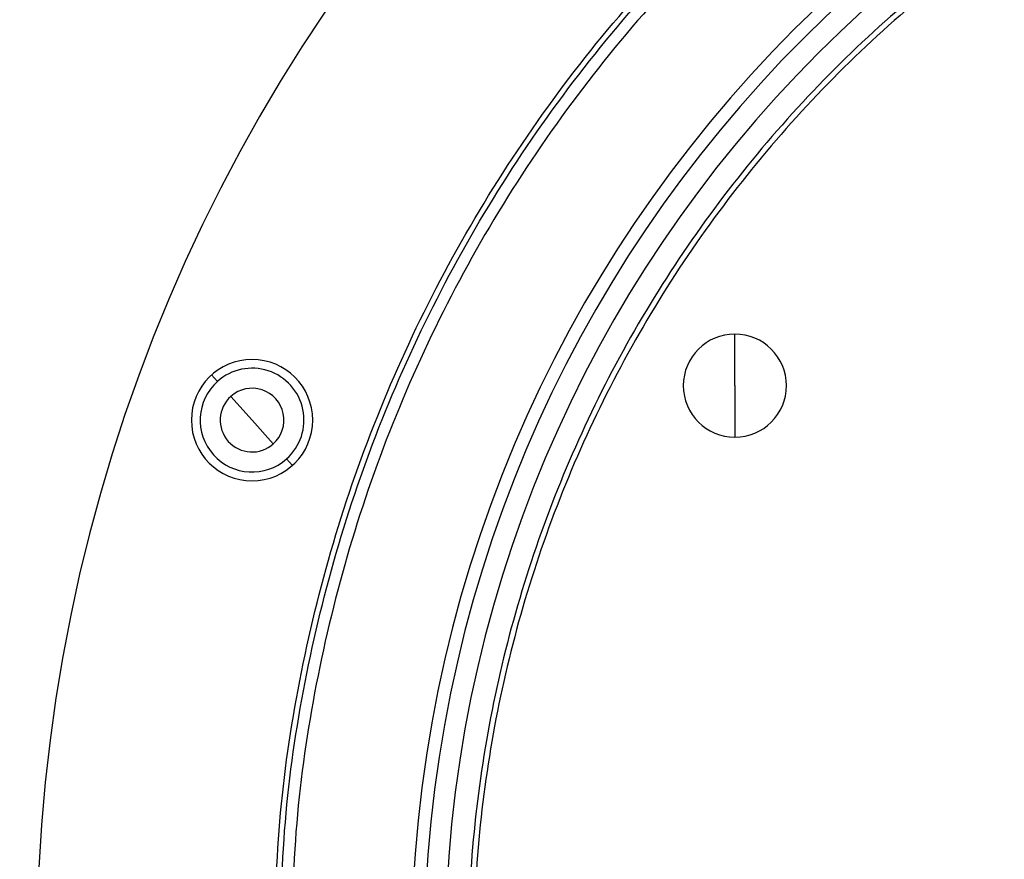
# Model space of a CAD drawing. Units: millimetres. Extents: x 270 to 2467, y 296 to 1594.
# Drawn here: x 842 to 907, y 1468 to 1523 of the extents above; entities that cross this region are included whole.
import ezdxf

# ---------------------------------------------------------------- set-up
doc = ezdxf.new("R2010")
doc.units = ezdxf.units.MM

msp = doc.modelspace()

# ---------------------------------------------------------------- linework, layer by layer
at = {"color": 7, "linetype": 'Continuous', "lineweight": 25}
for p, q in [((888.852, 1499), (888.852, 1502.4)), ((854.351, 1499.711), (854.736, 1499.28)), ((888.852, 1499), (888.852, 1495.6)), ((857.016, 1496.728), (855.617, 1498.294)), ((857.016, 1496.728), (858.415, 1495.162)), ((859.681, 1493.745), (859.297, 1494.176))]:
    msp.add_line(p, q, dxfattribs=at)
for centre, radius, start, end in [((953.804, 1461.5), 130, 273.65688, 266.34312), ((953.804, 1461.5), 111, 0, 180), ((953.804, 1461.5), 86.289, 0, 180), ((953.804, 1461.5), 85.439, 0, 180), ((953.804, 1461.5), 84.06, 0, 180), ((888.852, 1499), 3.4, 90, 270), ((888.852, 1499), 3.4, 270, 90), ((857.016, 1496.728), 4, 0, 180), ((857.016, 1496.728), 3.423, 311.78251, 131.78251), ((857.016, 1496.728), 3.423, 131.78251, 311.78251), ((857.016, 1496.728), 2.1, 311.78251, 131.78251), ((857.016, 1496.728), 2.1, 131.78251, 311.78251), ((857.016, 1496.728), 4, 180, 0)]:
    msp.add_arc(centre, radius, start, end, dxfattribs=at)
for points in [[(858.44, 1461.5), (858.529, 1464.621), (858.706, 1470.862), (860.133, 1480.135), (862.397, 1489.227), (865.559, 1498.053), (869.565, 1506.527), (874.385, 1514.567), (879.969, 1522.096), (886.263, 1529.041), (893.209, 1535.336), (900.738, 1540.92), (908.778, 1545.739), (917.252, 1549.746), (926.077, 1552.904), (935.17, 1555.182), (944.442, 1556.557), (953.804, 1557.017), (963.167, 1556.557), (972.439, 1555.182), (981.532, 1552.904), (990.357, 1549.746), (998.831, 1545.739), (1006.871, 1540.92), (1014.4, 1535.336), (1021.345, 1529.041), (1027.64, 1522.096), (1033.224, 1514.567), (1038.043, 1506.527), (1042.05, 1498.053), (1045.212, 1489.227), (1047.475, 1480.135), (1048.903, 1470.862), (1049.08, 1464.621), (1049.168, 1461.5)], [(858.804, 1461.5), (858.893, 1464.609), (859.069, 1470.827), (860.491, 1480.063), (862.746, 1489.121), (865.896, 1497.913), (869.887, 1506.355), (874.688, 1514.364), (880.25, 1521.864), (886.521, 1528.783), (893.44, 1535.054), (900.94, 1540.617), (908.95, 1545.417), (917.391, 1549.41), (926.183, 1552.555), (935.241, 1554.824), (944.478, 1556.195), (953.804, 1556.653), (963.131, 1556.195), (972.368, 1554.824), (981.426, 1552.555), (990.218, 1549.41), (998.659, 1545.417), (1006.668, 1540.617), (1014.169, 1535.054), (1021.088, 1528.783), (1027.358, 1521.864), (1032.921, 1514.364), (1037.722, 1506.355), (1041.713, 1497.913), (1044.863, 1489.121), (1047.118, 1480.063), (1048.54, 1470.827), (1048.716, 1464.609), (1048.804, 1461.5)], [(1048.054, 1461.5), (1047.966, 1464.584), (1047.791, 1470.753), (1046.381, 1479.917), (1044.143, 1488.903), (1041.019, 1497.626), (1037.059, 1506), (1032.296, 1513.946), (1026.777, 1521.387), (1020.556, 1528.252), (1013.692, 1534.473), (1006.251, 1539.992), (998.305, 1544.754), (989.93, 1548.715), (981.208, 1551.836), (972.221, 1554.087), (963.057, 1555.446), (953.804, 1555.901), (944.551, 1555.446), (935.388, 1554.087), (926.401, 1551.836), (917.679, 1548.715), (909.304, 1544.754), (901.358, 1539.992), (893.917, 1534.473), (887.053, 1528.252), (880.831, 1521.387), (875.313, 1513.946), (870.55, 1506), (866.59, 1497.626), (863.465, 1488.903), (861.228, 1479.917), (859.817, 1470.753), (859.642, 1464.584), (859.555, 1461.5)], [(953.804, 1544.05), (951.103, 1543.973), (945.7, 1543.82), (937.674, 1542.584), (929.803, 1540.625), (922.163, 1537.888), (914.828, 1534.42), (907.868, 1530.248), (901.351, 1525.415), (895.339, 1519.966), (889.89, 1513.953), (885.056, 1507.436), (880.885, 1500.476), (877.416, 1493.141), (874.682, 1485.502), (872.71, 1477.631), (871.52, 1469.604), (871.122, 1461.5), (871.52, 1453.396), (872.71, 1445.369), (874.682, 1437.498), (877.416, 1429.859), (880.885, 1422.524), (885.056, 1415.564), (889.89, 1409.047), (895.339, 1403.034), (901.351, 1397.585), (907.868, 1392.752), (914.828, 1388.58), (922.163, 1385.112), (929.803, 1382.375), (937.674, 1380.416), (945.7, 1379.18), (951.103, 1379.027), (953.804, 1378.95)], [(953.804, 1543.686), (951.115, 1543.61), (945.736, 1543.457), (937.745, 1542.227), (929.909, 1540.276), (922.303, 1537.551), (915, 1534.098), (908.071, 1529.945), (901.582, 1525.133), (895.597, 1519.708), (890.172, 1513.722), (885.359, 1507.234), (881.206, 1500.305), (877.752, 1493.002), (875.031, 1485.396), (873.068, 1477.559), (871.883, 1469.569), (871.486, 1461.5), (871.883, 1453.431), (873.068, 1445.441), (875.031, 1437.604), (877.752, 1429.998), (881.206, 1422.695), (885.359, 1415.766), (890.172, 1409.278), (895.597, 1403.292), (901.582, 1397.867), (908.071, 1393.055), (915, 1388.902), (922.303, 1385.449), (929.909, 1382.724), (937.745, 1380.773), (945.736, 1379.543), (951.115, 1379.39), (953.804, 1379.314)]]:
    msp.add_open_spline(points, degree=3, dxfattribs=at)

doc.saveas('drawing.dxf')
